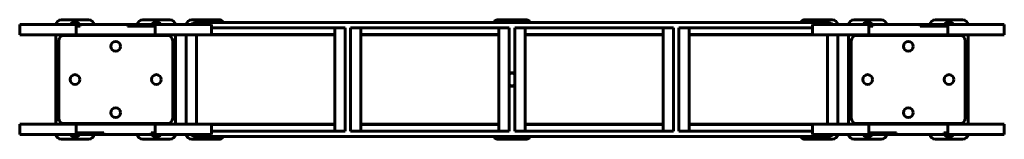
# Model space of a CAD drawing. Units: millimetres. Extents: x -1121 to 693, y -626 to -406.
import ezdxf

# ---------------------------------------------------------------- set-up
doc = ezdxf.new("R2010")
doc.units = ezdxf.units.MM
doc.linetypes.add('K5LT_BASIC', pattern=[0])
doc.layers.add('Системный слой', color=7, linetype='Continuous')

msp = doc.modelspace()

# ---------------------------------------------------------------- linework, layer by layer
at = {"layer": 'Системный слой', "linetype": 'K5LT_BASIC', "lineweight": 60}
for p, q in [((-1120.9, -415.2), (-1017.1, -415.2)), ((-1120.9, -434.2), (-1120.9, -415.2)), ((-994.1, -406.2), (-1044.1, -406.2)), ((-1028.1, -414.2), (-1028.1, -415.2)), ((-1019.1, -414.2), (-1028.1, -414.2)), ((-1010.1, -414.2), (-1019.1, -414.2)), ((-1017.1, -418.2), (-1017.1, -415.2)), ((-1009.8, -415.2), (-1017.1, -415.2)), ((-1010.1, -414.2), (-1010.1, -415.2)), ((-1009.6, -415.2), (-1009.8, -415.2)), ((-1009.8, -418.2), (-1009.8, -415.2)), ((-1009.6, -415.2), (-922.1, -415.2)), ((-1009.6, -418.2), (-1009.6, -415.2)), ((-922.1, -418.2), (-922.1, -415.2)), ((-913.9, -415.2), (-922.1, -415.2)), ((-913.9, -415.2), (-898.9, -415.2)), ((-913.9, -418.2), (-913.9, -415.2)), ((-898.9, -418.2), (-898.9, -415.2)), ((-872.7, -415.2), (-898.9, -415.2)), ((-844.1, -406.2), (-894.1, -406.2)), ((-878.1, -414.2), (-878.1, -415.2)), ((-869.1, -414.2), (-878.1, -414.2)), ((-872.7, -418.2), (-872.7, -415.2)), ((-871.1, -415.2), (-872.7, -415.2)), ((-871.1, -415.2), (-767.3, -415.2)), ((-871.1, -415.2), (-871.1, -415.2)), ((-871.1, -434.2), (-871.1, -415.2)), ((-871.1, -418.2), (-871.1, -415.2)), ((-871.1, -415.2), (-871.1, -415.2)), ((-871.1, -418.2), (-871.1, -415.2)), ((-860.1, -414.2), (-869.1, -414.2)), ((-860.1, -414.2), (-860.1, -415.2)), ((-804.1, -406.2), (-754.1, -406.2)), ((365.9, -411.2), (-794.1, -411.2)), ((-767.3, -434.2), (-767.3, -415.2)), ((-239.1, -406.2), (-189.1, -406.2)), ((-214.1, -409.7), (-219.4, -409.7)), ((-208.9, -409.7), (-214.1, -409.7)), ((325.9, -406.2), (375.9, -406.2)), ((339.1, -415.2), (442.9, -415.2)), ((339.1, -434.2), (339.1, -415.2)), ((465.9, -406.2), (415.9, -406.2)), ((431.9, -414.2), (431.9, -415.2)), ((440.9, -414.2), (431.9, -414.2)), ((449.9, -414.2), (440.9, -414.2)), ((442.9, -418.2), (442.9, -415.2)), ((450.2, -415.2), (442.9, -415.2)), ((449.9, -414.2), (449.9, -415.2)), ((450.4, -415.2), (450.2, -415.2)), ((450.2, -418.2), (450.2, -415.2)), ((450.4, -415.2), (537.9, -415.2)), ((450.4, -418.2), (450.4, -415.2)), ((537.9, -418.2), (537.9, -415.2)), ((546.1, -415.2), (537.9, -415.2)), ((546.1, -415.2), (561.1, -415.2)), ((546.1, -418.2), (546.1, -415.2)), ((561.1, -418.2), (561.1, -415.2)), ((587.3, -415.2), (561.1, -415.2)), ((615.9, -406.2), (565.9, -406.2)), ((581.9, -414.2), (581.9, -415.2)), ((590.9, -414.2), (581.9, -414.2)), ((587.3, -418.2), (587.3, -415.2)), ((588.9, -415.2), (587.3, -415.2)), ((588.9, -415.2), (692.7, -415.2)), ((588.9, -415.2), (588.9, -415.2)), ((588.9, -434.2), (588.9, -415.2)), ((588.9, -418.2), (588.9, -415.2)), ((588.9, -415.2), (588.9, -415.2)), ((588.9, -418.2), (588.9, -415.2)), ((599.9, -414.2), (590.9, -414.2)), ((599.9, -414.2), (599.9, -415.2)), ((692.7, -434.2), (692.7, -415.2)), ((-1120.9, -434.2), (-1017.1, -434.2)), ((-1054.1, -434.2), (-1054.1, -570.7)), ((-1039.1, -435.2), (-849.1, -435.2)), ((-1017.1, -434.2), (-1017.1, -418.2)), ((-1017.1, -418.2), (-1009.6, -418.2)), ((-1017.1, -434.2), (-871.1, -434.2)), ((-999.1, -435.2), (-999.1, -434.2)), ((-922.1, -418.2), (-871.1, -418.2)), ((-889.1, -435.2), (-889.1, -434.2)), ((-871.1, -434.2), (-767.3, -434.2)), ((-834.1, -598.2), (-834.1, -434.2)), ((-814.1, -434.2), (-814.1, -598.2)), ((-795.1, -434.2), (-795.1, -598.2)), ((-767.3, -421.2), (-524.6, -421.2)), ((-767.3, -433.6), (-540.6, -433.6)), ((-540.6, -434.2), (-767.3, -434.2)), ((-540.6, -611.2), (-540.6, -421.2)), ((-521.6, -421.2), (-540.6, -421.2)), ((-521.6, -611.2), (-521.6, -421.2)), ((-511.6, -421.2), (-492.6, -421.2)), ((-511.6, -421.2), (-511.6, -611.2)), ((-508.6, -421.2), (-222.1, -421.2)), ((-492.6, -421.2), (-492.6, -611.2)), ((-492.6, -433.6), (-238.1, -433.6)), ((-238.1, -434.2), (-492.6, -434.2)), ((-238.1, -611.2), (-238.1, -421.2)), ((-219.1, -421.2), (-238.1, -421.2)), ((-219.1, -611.2), (-219.1, -421.2)), ((-209.1, -421.2), (-190.1, -421.2)), ((-209.1, -421.2), (-209.1, -611.2)), ((-206.1, -421.2), (80.4, -421.2)), ((-190.1, -421.2), (-190.1, -611.2)), ((-190.1, -433.6), (64.4, -433.6)), ((64.4, -434.2), (-190.1, -434.2)), ((64.4, -611.2), (64.4, -421.2)), ((83.4, -421.2), (64.4, -421.2)), ((83.4, -611.2), (83.4, -421.2)), ((93.4, -421.2), (112.4, -421.2)), ((93.4, -421.2), (93.4, -611.2)), ((96.4, -421.2), (339.1, -421.2)), ((112.4, -421.2), (112.4, -611.2)), ((112.4, -433.6), (339.1, -433.6)), ((339.1, -434.2), (112.4, -434.2)), ((339.1, -434.2), (442.9, -434.2)), ((366.9, -598.2), (366.9, -434.2)), ((385.9, -598.2), (385.9, -434.2)), ((405.9, -434.2), (405.9, -598.2)), ((420.9, -435.2), (610.9, -435.2)), ((442.9, -434.2), (442.9, -418.2)), ((442.9, -418.2), (450.4, -418.2)), ((442.9, -434.2), (588.9, -434.2)), ((460.9, -435.2), (460.9, -434.2)), ((537.9, -418.2), (588.9, -418.2)), ((570.9, -435.2), (570.9, -434.2)), ((588.9, -434.2), (692.7, -434.2)), ((625.9, -598.2), (625.9, -434.2)), ((-1049.1, -587.2), (-1049.1, -445.2)), ((-839.1, -445.2), (-839.1, -587.2)), ((410.9, -587.2), (410.9, -445.2)), ((620.9, -445.2), (620.9, -587.2)), ((-1054.1, -573.2), (-1054.1, -570.7)), ((-1054.1, -573.2), (-1054.1, -582.2)), ((-1054.1, -573.2), (-1049.1, -573.2)), ((-1120.9, -598.2), (-1120.9, -617.2)), ((-1017.1, -598.2), (-1120.9, -598.2)), ((-1054.1, -583.2), (-1054.1, -582.2)), ((-1054.1, -585.7), (-1054.1, -583.2)), ((-1054.1, -583.2), (-1049.1, -583.2)), ((-1054.1, -585.7), (-1054.1, -598.2)), ((-1048.5, -590.7), (-1049.1, -590.7)), ((-849.1, -597.2), (-1039.1, -597.2)), ((-871.1, -598.2), (-1017.1, -598.2)), ((-1017.1, -598.2), (-1017.1, -617.2)), ((-999.1, -598.2), (-999.1, -597.2)), ((-889.1, -598.2), (-889.1, -597.2)), ((-767.3, -598.2), (-871.1, -598.2)), ((-871.1, -598.2), (-871.1, -614.2)), ((-540.6, -598.2), (-767.3, -598.2)), ((-767.3, -598.2), (-767.3, -617.2)), ((-238.1, -598.2), (-492.6, -598.2)), ((64.4, -598.2), (-190.1, -598.2)), ((339.1, -598.2), (112.4, -598.2)), ((339.1, -598.2), (339.1, -617.2)), ((442.9, -598.2), (339.1, -598.2)), ((610.9, -597.2), (420.9, -597.2)), ((588.9, -598.2), (442.9, -598.2)), ((442.9, -598.2), (442.9, -617.2)), ((460.9, -598.2), (460.9, -597.2)), ((570.9, -598.2), (570.9, -597.2)), ((692.7, -598.2), (588.9, -598.2)), ((588.9, -598.2), (588.9, -614.2)), ((692.7, -598.2), (692.7, -617.2)), ((-1017.1, -614.2), (-1017.1, -617.2)), ((-966.1, -614.2), (-1017.1, -614.2)), ((-1017.1, -614.2), (-1017.1, -617.2)), ((-1015.5, -614.2), (-1015.5, -617.2)), ((-989.3, -614.2), (-989.3, -617.2)), ((-974.3, -614.2), (-974.3, -617.2)), ((-966.1, -614.2), (-966.1, -617.2)), ((-871.1, -614.2), (-878.6, -614.2)), ((-878.6, -614.2), (-878.6, -617.2)), ((-878.4, -614.2), (-878.4, -617.2)), ((-871.1, -614.2), (-871.1, -617.2)), ((-540.6, -598.7), (-767.3, -598.7)), ((-524.6, -611.2), (-767.3, -611.2)), ((-521.6, -611.2), (-540.6, -611.2)), ((-511.6, -611.2), (-492.6, -611.2)), ((-222.1, -611.2), (-508.6, -611.2)), ((-238.1, -598.7), (-492.6, -598.7)), ((-219.1, -611.2), (-238.1, -611.2)), ((-209.1, -611.2), (-190.1, -611.2)), ((80.4, -611.2), (-206.1, -611.2)), ((64.4, -598.7), (-190.1, -598.7)), ((83.4, -611.2), (64.4, -611.2)), ((93.4, -611.2), (112.4, -611.2)), ((339.1, -611.2), (96.4, -611.2)), ((339.1, -598.7), (112.4, -598.7)), ((442.9, -614.2), (442.9, -617.2)), ((493.9, -614.2), (442.9, -614.2)), ((442.9, -614.2), (442.9, -617.2)), ((444.5, -614.2), (444.5, -617.2)), ((470.7, -614.2), (470.7, -617.2)), ((485.7, -614.2), (485.7, -617.2)), ((493.9, -614.2), (493.9, -617.2)), ((588.9, -614.2), (581.4, -614.2)), ((581.4, -614.2), (581.4, -617.2)), ((581.6, -614.2), (581.6, -617.2)), ((588.9, -614.2), (588.9, -617.2)), ((-1017.1, -617.2), (-1120.9, -617.2)), ((-1044.1, -626.2), (-994.1, -626.2)), ((-1028.1, -618.2), (-1028.1, -617.2)), ((-1028.1, -618.2), (-1010.1, -618.2)), ((-1017.1, -617.2), (-1017.1, -617.2)), ((-1017.1, -617.2), (-1015.5, -617.2)), ((-1017.1, -617.2), (-1017.1, -617.2)), ((-1015.5, -617.2), (-989.3, -617.2)), ((-1010.1, -618.2), (-1010.1, -617.2)), ((-974.3, -617.2), (-989.3, -617.2)), ((-974.3, -617.2), (-966.1, -617.2)), ((-878.6, -617.2), (-966.1, -617.2)), ((-894.1, -626.2), (-844.1, -626.2)), ((-878.6, -617.2), (-878.4, -617.2)), ((-878.4, -617.2), (-871.1, -617.2)), ((-878.1, -618.2), (-878.1, -617.2)), ((-878.1, -618.2), (-860.1, -618.2)), ((-767.3, -617.2), (-871.1, -617.2)), ((-860.1, -618.2), (-860.1, -617.2)), ((-754.1, -626.2), (-804.1, -626.2)), ((-794.1, -621.2), (365.9, -621.2)), ((-189.1, -626.2), (-239.1, -626.2)), ((-219.4, -622.7), (-214.1, -622.7)), ((-214.1, -622.7), (-208.9, -622.7)), ((375.9, -626.2), (325.9, -626.2)), ((442.9, -617.2), (339.1, -617.2)), ((415.9, -626.2), (465.9, -626.2)), ((431.9, -618.2), (431.9, -617.2)), ((431.9, -618.2), (449.9, -618.2)), ((442.9, -617.2), (442.9, -617.2)), ((442.9, -617.2), (444.5, -617.2)), ((442.9, -617.2), (442.9, -617.2)), ((444.5, -617.2), (470.7, -617.2)), ((449.9, -618.2), (449.9, -617.2)), ((485.7, -617.2), (470.7, -617.2)), ((485.7, -617.2), (493.9, -617.2)), ((581.4, -617.2), (493.9, -617.2)), ((565.9, -626.2), (615.9, -626.2)), ((581.4, -617.2), (581.6, -617.2)), ((581.6, -617.2), (588.9, -617.2)), ((581.9, -618.2), (581.9, -617.2)), ((581.9, -618.2), (599.9, -618.2)), ((692.7, -617.2), (588.9, -617.2)), ((599.9, -618.2), (599.9, -617.2))]:
    msp.add_line(p, q, dxfattribs=at)
for centre in [(-944.1, -455.2), (515.9, -455.2), (-1019.1, -516.2), (-869.1, -516.2), (440.9, -516.2), (590.9, -516.2), (-944.1, -577.2), (515.9, -577.2)]:
    msp.add_circle(centre, 9, dxfattribs=at)
for centre, radius, start, end in [((-1044.1, -416.2), 10, 90, 174.2608), ((-1019.1, -426.2), 15, 90, 126.8699), ((-1019.1, -429.2), 15, 90, 111.0395), ((-1019.1, -426.2), 15, 53.1301, 90), ((-1019.1, -429.2), 15, 68.9605, 90), ((-994.1, -416.2), 10, 5.7392, 90), ((-894.1, -416.2), 10, 90, 174.2608), ((-869.1, -426.2), 15, 90, 126.8699), ((-869.1, -426.2), 15, 53.1301, 90), ((-844.1, -416.2), 10, 5.7392, 90), ((-804.1, -416.2), 10, 90, 174.2608), ((-794.1, -431.2), 20, 90, 126.8699), ((-779.1, -428.7), 18.5, 90, 108.9085), ((-779.1, -428.7), 18.5, 71.0915, 90), ((-754.1, -416.2), 10, 30, 90), ((-239.1, -416.2), 10, 90, 150), ((-214.1, -416.9), 8.91, 126.0811, 140.2142), ((-214.1, -416.9), 8.91, 39.7858, 53.9189), ((-189.1, -416.2), 10, 30, 90), ((325.9, -416.2), 10, 90, 150), ((350.9, -428.7), 18.5, 90, 108.9085), ((350.9, -428.7), 18.5, 71.0915, 90), ((365.9, -431.2), 20, 53.1301, 90), ((375.9, -416.2), 10, 5.7392, 90), ((415.9, -416.2), 10, 90, 174.2608), ((440.9, -426.2), 15, 90, 126.8699), ((440.9, -429.2), 15, 90, 111.0395), ((440.9, -426.2), 15, 53.1301, 90), ((440.9, -429.2), 15, 68.9605, 90), ((465.9, -416.2), 10, 5.7392, 90), ((565.9, -416.2), 10, 90, 174.2608), ((590.9, -426.2), 15, 90, 126.8699), ((590.9, -426.2), 15, 53.1301, 90), ((615.9, -416.2), 10, 5.7392, 90), ((-1039.1, -445.2), 10, 90, 180), ((-1034.6, -438.7), 4.5, 90, 128.9424), ((-1003.6, -438.7), 4.5, 51.0576, 90), ((-884.6, -438.7), 4.5, 90, 128.9424), ((-853.6, -438.7), 4.5, 51.0576, 90), ((-849.1, -445.2), 10, 0, 90), ((420.9, -445.2), 10, 90, 180), ((425.4, -438.7), 4.5, 90, 128.9424), ((456.4, -438.7), 4.5, 51.0576, 90), ((575.4, -438.7), 4.5, 90, 128.9424), ((606.4, -438.7), 4.5, 51.0576, 90), ((610.9, -445.2), 10, 0, 90), ((-214.1, -516.2), 12.5, 66.4218, 113.5782), ((-214.1, -516.2), 11.5, 64.2285, 115.7715), ((-214.1, -516.2), 11.5, 244.2285, 270), ((-214.1, -516.2), 12.5, 246.4218, 293.5782), ((-214.1, -516.2), 11.5, 270, 295.7715), ((-1049.1, -570.7), 5, 90, 180), ((-1049.1, -585.7), 5, 180, 270), ((-1039.1, -587.2), 10, 180, 270), ((-1034.6, -593.7), 4.5, 231.0576, 270), ((-1003.6, -593.7), 4.5, 270, 308.9424), ((-884.6, -593.7), 4.5, 231.0576, 270), ((-853.6, -593.7), 4.5, 270, 308.9424), ((-849.1, -587.2), 10, 270, 0), ((420.9, -587.2), 10, 180, 270), ((425.4, -593.7), 4.5, 231.0576, 270), ((456.4, -593.7), 4.5, 270, 308.9424), ((575.4, -593.7), 4.5, 231.0576, 270), ((606.4, -593.7), 4.5, 270, 308.9424), ((610.9, -587.2), 10, 270, 0), ((-1044.1, -616.2), 10, 185.7392, 270), ((-1019.1, -606.2), 15, 233.1301, 270), ((-1019.1, -606.2), 15, 270, 306.8699), ((-994.1, -616.2), 10, 270, 354.2608), ((-894.1, -616.2), 10, 185.7392, 270), ((-869.1, -606.2), 15, 233.1301, 270), ((-869.1, -603.2), 15, 248.9605, 270), ((-869.1, -603.2), 15, 270, 291.0395), ((-869.1, -606.2), 15, 270, 306.8699), ((-844.1, -616.2), 10, 270, 354.2608), ((-804.1, -616.2), 10, 185.7392, 270), ((-794.1, -601.2), 20, 233.1301, 270), ((-779.1, -603.6), 18.5, 251.0915, 270), ((-779.1, -603.6), 18.5, 270, 288.9085), ((-754.1, -616.2), 10, 270, 330), ((-239.1, -616.2), 10, 210, 270), ((-214.1, -615.5), 8.91, 219.7858, 233.9189), ((-214.1, -615.5), 8.91, 306.0811, 320.2142), ((-189.1, -616.2), 10, 270, 330), ((325.9, -616.2), 10, 210, 270), ((350.9, -603.6), 18.5, 251.0915, 270), ((350.9, -603.6), 18.5, 270, 288.9085), ((365.9, -601.2), 20, 270, 306.8699), ((375.9, -616.2), 10, 270, 354.2608), ((415.9, -616.2), 10, 185.7392, 270), ((440.9, -606.2), 15, 233.1301, 270), ((440.9, -606.2), 15, 270, 306.8699), ((465.9, -616.2), 10, 270, 354.2608), ((565.9, -616.2), 10, 185.7392, 270), ((590.9, -606.2), 15, 233.1301, 270), ((590.9, -603.2), 15, 248.9605, 270), ((590.9, -603.2), 15, 270, 291.0395), ((590.9, -606.2), 15, 270, 306.8699), ((615.9, -616.2), 10, 270, 354.2608)]:
    msp.add_arc(centre, radius, start, end, dxfattribs=at)

doc.saveas('drawing.dxf')
